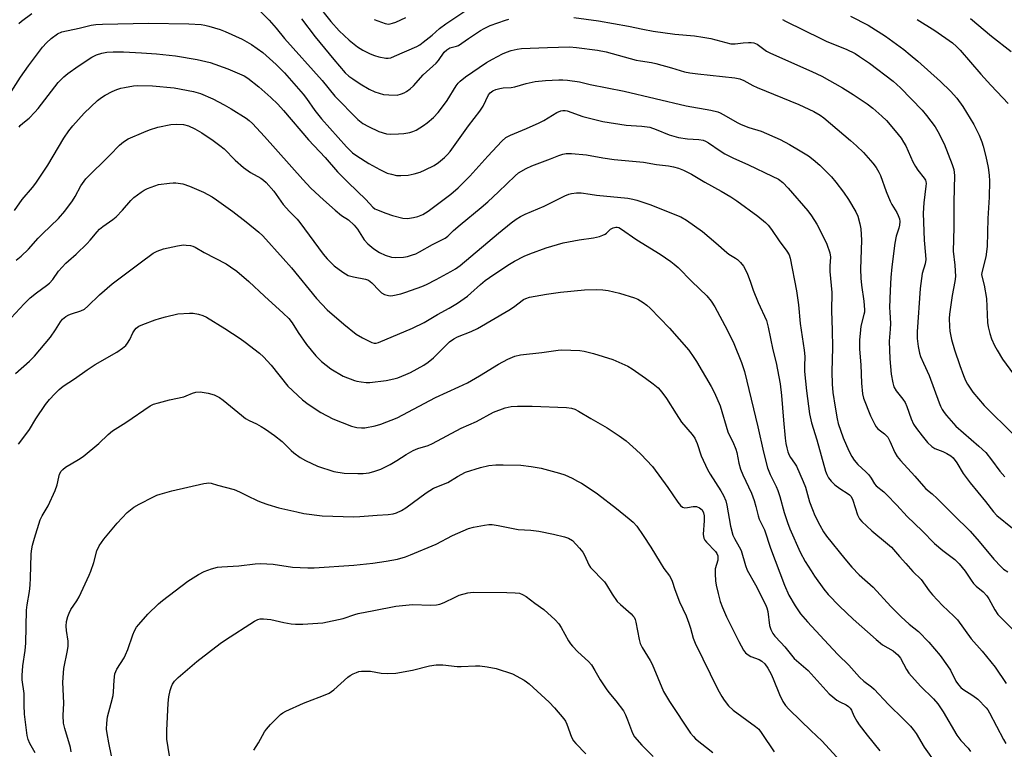
# Model space of a CAD drawing. Units: inches. Extents: x 1219767 to 1225769, y 529455 to 533456.
# Drawn here: x 1220075 to 1220397, y 531889 to 532127 of the extents above; entities that cross this region are included whole.
import ezdxf

# ---------------------------------------------------------------- set-up
doc = ezdxf.new("R2010")
doc.units = ezdxf.units.IN
doc.header["$MEASUREMENT"] = 0
doc.layers.add('Undefined', color=1, linetype='Continuous')

msp = doc.modelspace()

# ---------------------------------------------------------------- linework, layer by layer
at = {"layer": 'Undefined'}
for points, elevation in [([(1220190.82, 532127.13), (1220194.47, 532125.83), (1220195.57, 532125.69), (1220196.11, 532125.73), (1220196.87, 532125.93), (1220197.87, 532126.32), (1220201.15, 532127.86)], 308), ([(1220346.42, 532128.22), (1220352.1, 532125.37), (1220357.83, 532121.78), (1220363.76, 532117.35), (1220365.86, 532115.68), (1220368.35, 532113.56), (1220375.79, 532106.9), (1220379, 532103.78), (1220381.13, 532101.42), (1220383.03, 532098.79), (1220385.5, 532094.85), (1220386.66, 532092.83), (1220388.36, 532089.38), (1220389.25, 532087.17), (1220389.72, 532085.76), (1220390.6, 532082.36), (1220391.39, 532078.81), (1220391.68, 532076.31), (1220391.75, 532074.31), (1220391.62, 532069.06), (1220391.28, 532062.1), (1220390.98, 532052.94), (1220390.54, 532049.57), (1220389.26, 532044.51), (1220389.2, 532043.71), (1220390, 532040.38), (1220390.82, 532036.02), (1220390.99, 532030.74), (1220391.17, 532028.15), (1220391.37, 532026.72), (1220391.92, 532024.5), (1220392.45, 532022.85), (1220393.41, 532020.65), (1220394.24, 532019.12), (1220396.03, 532016.14), (1220399.59, 532011.22)], 308), ([(1220368.17, 532127.22), (1220373.87, 532123.63), (1220379.73, 532119.53), (1220381.01, 532118.39), (1220382.21, 532117.18), (1220388.98, 532109.26), (1220392.17, 532105.73), (1220396.17, 532101.62), (1220397.82, 532099.69)], 306), ([(1220385.61, 532127.5), (1220392.43, 532121.71), (1220398.86, 532116.67)], 304), ([(1220073.36, 532064.71), (1220075.95, 532068.39), (1220079.23, 532072.25), (1220080.31, 532073.64), (1220084.23, 532079.58), (1220089.51, 532088.37), (1220091.17, 532090.77), (1220092.42, 532092.39), (1220096.11, 532096.52), (1220100.47, 532100.67), (1220101.83, 532101.68), (1220103.02, 532102.43), (1220105.25, 532103.61), (1220106.8, 532104.28), (1220108.12, 532104.72), (1220109.28, 532104.98), (1220112.21, 532105.49), (1220113.69, 532105.63), (1220118.48, 532105.54), (1220125.51, 532104.88), (1220131.84, 532103.6), (1220134.09, 532102.94), (1220138.17, 532101.24), (1220141.82, 532099.31), (1220144.14, 532097.95), (1220149.03, 532094.9), (1220150.07, 532094.12), (1220151.09, 532093.17), (1220155, 532088.94), (1220167.51, 532074.89), (1220170.17, 532072.09), (1220174.28, 532068.2), (1220178.09, 532064.81), (1220180.21, 532063.17), (1220182.47, 532061.66), (1220184.33, 532059.95), (1220185.39, 532058.69), (1220187.58, 532055.14), (1220188.74, 532053.89), (1220190.71, 532052.2), (1220192.62, 532050.98), (1220194.4, 532050.13), (1220196.51, 532049.5), (1220197.88, 532049.35), (1220200.4, 532049.46), (1220201.78, 532049.7), (1220203.39, 532050.22), (1220204.45, 532050.63), (1220205.67, 532051.23), (1220209.91, 532053.6), (1220213.99, 532055.72), (1220214.89, 532056.37), (1220216.73, 532058.18), (1220218.93, 532060.1), (1220225.81, 532065.74), (1220227.98, 532067.63), (1220231.48, 532070.8), (1220236.88, 532076.11), (1220238.01, 532077.04), (1220240.53, 532078.49), (1220242.37, 532079.37), (1220248.44, 532081.62), (1220251.12, 532082.74), (1220252.46, 532083.16), (1220253.55, 532083.38), (1220255.26, 532083.38), (1220260.17, 532082.99), (1220265.55, 532081.98), (1220269.22, 532081.44), (1220278.79, 532080.53), (1220283.06, 532079.83), (1220286.96, 532079.4), (1220288.63, 532079.06), (1220290.27, 532078.59), (1220291.88, 532077.89), (1220294.51, 532076.58), (1220298.79, 532074), (1220304.18, 532071.03), (1220307.26, 532069.2), (1220309.22, 532067.86), (1220316.1, 532062.86), (1220318.63, 532060.8), (1220319.46, 532059.95), (1220320.58, 532058.54), (1220323.06, 532054.87), (1220325.6, 532051.42), (1220326.31, 532050.21), (1220326.67, 532049.17), (1220328.74, 532038.55), (1220329.39, 532033.92), (1220329.95, 532027.83), (1220331.29, 532019.06), (1220331.42, 532017.08), (1220331.33, 532013.89), (1220331.41, 532012.18), (1220332.04, 532005.83), (1220332.99, 531998.33), (1220333.65, 531995.41), (1220335.42, 531989.78), (1220338.27, 531979.58), (1220338.64, 531978.47), (1220339.15, 531977.43), (1220340.02, 531976.28), (1220341.27, 531975.08), (1220342.91, 531973.9), (1220345.64, 531972.16), (1220346.09, 531971.81), (1220346.56, 531971.3), (1220347.16, 531970.09), (1220348.72, 531965.24), (1220349.36, 531964.03), (1220350.06, 531963.15), (1220353.31, 531960.09), (1220358.47, 531955.85), (1220359.75, 531954.69), (1220362.35, 531951.66), (1220364.47, 531949.41), (1220366.77, 531946.77), (1220369.47, 531944.19), (1220372.07, 531940.47), (1220373.21, 531939.12), (1220376.43, 531935.67), (1220380.15, 531932.14), (1220381.29, 531930.97), (1220385.84, 531924.78), (1220389.4, 531920.75), (1220393.66, 531915.45), (1220397.19, 531910.15)], 320), ([(1220072.35, 532029.72), (1220076.57, 532034.24), (1220078.56, 532036.24), (1220080.57, 532037.87), (1220083.9, 532040.25), (1220084.79, 532040.98), (1220085.89, 532042.23), (1220087.76, 532044.89), (1220090.15, 532047.51), (1220090.99, 532048.31), (1220093.56, 532050.48), (1220097.14, 532053.95), (1220098.14, 532055.03), (1220100.41, 532057.82), (1220101.17, 532058.62), (1220102.24, 532059.47), (1220105.51, 532061.76), (1220106.62, 532062.69), (1220108.68, 532064.84), (1220111.37, 532068), (1220112.39, 532069.05), (1220114.77, 532070.77), (1220115.77, 532071.39), (1220116.84, 532071.89), (1220120.46, 532073.21), (1220124, 532073.7), (1220125.18, 532073.81), (1220126.06, 532073.81), (1220128.36, 532073.48), (1220130.53, 532072.7), (1220135.08, 532070.79), (1220137.9, 532069.18), (1220139.38, 532068.21), (1220144.65, 532064.41), (1220149.01, 532061.02), (1220153.19, 532057.65), (1220154.45, 532056.46), (1220161.13, 532049.08), (1220163.82, 532045.97), (1220172.06, 532035.95), (1220175.52, 532032.25), (1220180.96, 532027.56), (1220184.94, 532024.38), (1220187.01, 532023.13), (1220190.1, 532021.6), (1220190.82, 532021.36), (1220191.49, 532021.36), (1220192.21, 532021.58), (1220203.33, 532026.27), (1220207.17, 532028.15), (1220211.57, 532030.81), (1220215.32, 532032.78), (1220218.08, 532034.47), (1220221.32, 532036.79), (1220222.41, 532037.7), (1220225.52, 532040.6), (1220227.08, 532041.84), (1220228.51, 532042.86), (1220234.52, 532046.93), (1220236.7, 532048.2), (1220239.81, 532049.78), (1220241.72, 532050.58), (1220247.03, 532052.55), (1220252.58, 532054.15), (1220257.75, 532055.2), (1220262.46, 532055.79), (1220264.41, 532056.3), (1220265.48, 532056.67), (1220266.23, 532057.03), (1220266.68, 532057.35), (1220268.06, 532058.69), (1220268.92, 532059.12), (1220269.71, 532059.26), (1220270.24, 532059.26), (1220270.72, 532059.16), (1220271.32, 532058.87), (1220276.56, 532055.22), (1220284.18, 532050.45), (1220287.69, 532048.1), (1220288.83, 532047.24), (1220290.13, 532046.07), (1220294.62, 532041.51), (1220299.45, 532036.81), (1220300.94, 532035.13), (1220302.08, 532033.3), (1220306.12, 532025.71), (1220308.27, 532021.33), (1220310.79, 532015.11), (1220311.74, 532012.11), (1220316.18, 531994.09), (1220317.97, 531985.79), (1220319.28, 531980.65), (1220320.16, 531978.48), (1220322.11, 531974.57), (1220322.68, 531973.23), (1220323.33, 531971.27), (1220324.76, 531966.06), (1220325.82, 531962.82), (1220326.61, 531960.72), (1220329.93, 531953.1), (1220331.58, 531950.08), (1220333.5, 531946.94), (1220334.63, 531945.26), (1220337.66, 531940.99), (1220339.13, 531939.2), (1220342.79, 531935.45), (1220347.3, 531931.19), (1220354.76, 531924.5), (1220356.85, 531922.85), (1220360.31, 531920.8), (1220361.24, 531920.13), (1220361.86, 531919.56), (1220362.66, 531918.46), (1220364.62, 531914.7), (1220365.42, 531913.49), (1220369.24, 531909.31), (1220373.54, 531905.18), (1220374.91, 531903.52), (1220376.64, 531900.89), (1220381.09, 531893.31), (1220382.45, 531891.52), (1220384.78, 531889.03), (1220385.61, 531887.91)], 324), ([(1220073.72, 532011.43), (1220078.34, 532015.51), (1220079.9, 532017.1), (1220085.14, 532023.34), (1220086.78, 532025.74), (1220088.4, 532028.41), (1220089.09, 532029.27), (1220090.18, 532030.14), (1220091.15, 532030.69), (1220091.97, 532031), (1220095.1, 532031.91), (1220096.27, 532032.51), (1220097.37, 532033.44), (1220101.11, 532037.15), (1220105.33, 532040.74), (1220114.46, 532047.68), (1220118.69, 532050.77), (1220120.01, 532051.47), (1220122.05, 532052.21), (1220126.6, 532053.2), (1220128.6, 532053.49), (1220129.44, 532053.46), (1220130.83, 532053.26), (1220131.65, 532053.08), (1220132.41, 532052.8), (1220135.3, 532050.98), (1220138.96, 532049.22), (1220142.48, 532047.27), (1220143.94, 532046.38), (1220145.98, 532044.93), (1220149.94, 532041.6), (1220154.99, 532036.73), (1220161.12, 532031.23), (1220162.95, 532029.42), (1220164.04, 532028.09), (1220166, 532024.85), (1220168.72, 532021.01), (1220171.77, 532017.25), (1220173.6, 532015.4), (1220176.69, 532013.05), (1220180.73, 532010.62), (1220184.4, 532009.16), (1220185.21, 532008.94), (1220186.58, 532008.72), (1220188.24, 532008.56), (1220189.38, 532008.58), (1220194.79, 532009.15), (1220197.24, 532009.72), (1220198.58, 532010.11), (1220201.19, 532011.14), (1220202.74, 532011.85), (1220207.11, 532014.25), (1220208.53, 532015.2), (1220210.22, 532016.65), (1220214.64, 532021.09), (1220215.49, 532021.81), (1220216.85, 532022.77), (1220218.09, 532023.44), (1220222.47, 532025.22), (1220224.56, 532026.22), (1220234.85, 532032.15), (1220236.3, 532033.14), (1220239.62, 532035.63), (1220240.41, 532036.02), (1220241.53, 532036.38), (1220247.08, 532037.44), (1220251.69, 532038.07), (1220259.5, 532038.78), (1220263.55, 532038.88), (1220265.52, 532038.84), (1220267.2, 532038.57), (1220270.9, 532037.77), (1220275.85, 532036.22), (1220276.9, 532035.74), (1220278.65, 532034.66), (1220279.85, 532033.8), (1220280.92, 532032.81), (1220287.25, 532026.33), (1220293.58, 532019.08), (1220295.26, 532016.71), (1220296.05, 532015.45), (1220300.84, 532007.27), (1220301.95, 532005.2), (1220303.79, 532000.92), (1220306.28, 531992.39), (1220306.72, 531991.42), (1220307.95, 531989.14), (1220308.96, 531986.74), (1220309.25, 531985.65), (1220309.92, 531982.14), (1220310.5, 531980.22), (1220311.28, 531978.32), (1220314.02, 531972.32), (1220314.94, 531969.94), (1220315.51, 531968), (1220316.21, 531964.92), (1220316.53, 531963.84), (1220318.3, 531960.38), (1220320.23, 531954.42), (1220324.83, 531942.35), (1220326.3, 531939.01), (1220328.28, 531935.52), (1220330.08, 531932.97), (1220332.36, 531930.3), (1220340.58, 531921.34), (1220342.37, 531919.49), (1220345.85, 531916.2), (1220349.27, 531912.22), (1220350.72, 531910.91), (1220353.23, 531909.05), (1220354.07, 531908.32), (1220358.75, 531903.32), (1220363.74, 531898.56), (1220365.94, 531896.24), (1220366.87, 531895.15), (1220367.82, 531893.79), (1220370.49, 531889.39), (1220374.48, 531883.74)], 326), ([(1220074.69, 531988.42), (1220075.83, 531989.79), (1220078.3, 531993.13), (1220080.38, 531996.68), (1220083.55, 532001.37), (1220084.86, 532002.98), (1220086.62, 532004.89), (1220088.02, 532006.29), (1220089.27, 532007.35), (1220093, 532009.78), (1220097.1, 532012.71), (1220099.75, 532014.4), (1220106.82, 532018.47), (1220108.63, 532019.71), (1220109.72, 532020.64), (1220110.35, 532021.39), (1220111.02, 532022.61), (1220112.03, 532024.78), (1220112.64, 532025.78), (1220113.17, 532026.31), (1220114.01, 532026.9), (1220115.31, 532027.49), (1220119.36, 532029), (1220120.72, 532029.47), (1220122.72, 532030.01), (1220126.73, 532030.98), (1220130.54, 532031.25), (1220131.71, 532031.19), (1220133.44, 532030.84), (1220134.86, 532030.44), (1220136.1, 532029.9), (1220142.08, 532026.21), (1220147.06, 532022.97), (1220148.75, 532021.77), (1220153.38, 532018.08), (1220154.66, 532016.91), (1220157.19, 532014.23), (1220162.62, 532007.3), (1220167.4, 532002.88), (1220169.27, 532001.44), (1220173.47, 531998.72), (1220177.39, 531996.7), (1220183.48, 531994.3), (1220185.19, 531993.84), (1220186.67, 531993.7), (1220187.84, 531993.72), (1220191.22, 531994.36), (1220193, 531994.92), (1220198.36, 531997.01), (1220210.83, 532003.6), (1220218.51, 532007.1), (1220221.32, 532008.46), (1220225.24, 532010.68), (1220231.46, 532014.48), (1220234.46, 532016.13), (1220236.82, 532017.19), (1220238.63, 532017.61), (1220245.58, 532018.39), (1220250.94, 532019.13), (1220252.09, 532019.21), (1220257.95, 532018.96), (1220259.38, 532018.74), (1220262.48, 532018.07), (1220268.8, 532016.09), (1220273.64, 532013.89), (1220275.13, 532012.97), (1220279.46, 532010.01), (1220281.99, 532008.08), (1220283.53, 532006.77), (1220284.77, 532005.39), (1220286.33, 532003.31), (1220289.44, 531998.32), (1220291.2, 531995.63), (1220294.66, 531991.57), (1220295.52, 531990.39), (1220295.93, 531989.61), (1220296.33, 531988.62), (1220297.62, 531984.58), (1220299.69, 531980.12), (1220300.54, 531978.59), (1220304.09, 531973.15), (1220304.94, 531971.66), (1220305.65, 531969.85), (1220306.05, 531968.5), (1220307.22, 531961.61), (1220308.01, 531958.62), (1220308.47, 531957.57), (1220310.07, 531954.86), (1220310.7, 531953.59), (1220312.13, 531948.75), (1220312.68, 531947.24), (1220315.39, 531942.41), (1220318.68, 531935.99), (1220319.09, 531934.88), (1220319.37, 531933.74), (1220319.96, 531929.14), (1220320.41, 531927.78), (1220321.02, 531926.49), (1220321.68, 531925.61), (1220323.64, 531923.62), (1220324.93, 531922.18), (1220328, 531918.31), (1220332.56, 531914.39), (1220339.47, 531906.74), (1220340.57, 531905.79), (1220341.96, 531904.74), (1220342.95, 531904.14), (1220345.01, 531903.14), (1220345.7, 531902.67), (1220346.3, 531902.1), (1220346.7, 531901.49), (1220347.48, 531899.61), (1220348.41, 531897.87), (1220349.25, 531896.66), (1220351.8, 531893.32), (1220355.96, 531888.17)], 328), ([(1220080.14, 531887.55), (1220078.38, 531890.52), (1220077.83, 531891.82), (1220077.54, 531893.16), (1220076.62, 531900.19), (1220076.5, 531903.08), (1220076.53, 531906.93), (1220075.91, 531911.4), (1220075.86, 531912.79), (1220076.08, 531915.91), (1220076.86, 531920.99), (1220077.13, 531923.37), (1220077.32, 531934.15), (1220077.52, 531935.91), (1220078.25, 531940.26), (1220078.48, 531942.25), (1220078.65, 531944.75), (1220078.82, 531952.32), (1220078.94, 531953.48), (1220079.32, 531955.4), (1220079.9, 531957.61), (1220081.75, 531963.66), (1220082.39, 531964.97), (1220084.34, 531968.27), (1220086.66, 531973.26), (1220087.37, 531975.14), (1220087.86, 531977.61), (1220088.14, 531978.62), (1220088.61, 531979.51), (1220089.19, 531980.15), (1220090.1, 531980.86), (1220094.35, 531983.35), (1220095.78, 531984.32), (1220100.89, 531988.65), (1220103.94, 531991.59), (1220105.36, 531992.69), (1220107.09, 531993.87), (1220109.74, 531995.44), (1220117.72, 532000.95), (1220118.74, 532001.42), (1220120.4, 532001.91), (1220124.04, 532002.84), (1220128.64, 532003.89), (1220129.46, 532004.18), (1220131.52, 532005.08), (1220132.64, 532005.39), (1220134.06, 532005.51), (1220136.62, 532005.04), (1220138.57, 532004.5), (1220140.33, 532003.6), (1220141.53, 532002.76), (1220147.5, 531997.81), (1220148.88, 531996.78), (1220150.01, 531996.1), (1220152.4, 531995), (1220153.89, 531994.18), (1220155.33, 531993.29), (1220158.34, 531991.21), (1220160.85, 531989.22), (1220163.7, 531986.32), (1220164.58, 531985.54), (1220166.64, 531984.06), (1220168.41, 531983.07), (1220172.39, 531981.19), (1220177.69, 531979.45), (1220181.04, 531978.86), (1220185.46, 531978.75), (1220187.22, 531978.78), (1220189.22, 531979.03), (1220191.11, 531979.52), (1220192.98, 531980.2), (1220196.11, 531981.78), (1220198.25, 531983.06), (1220201.27, 531985.05), (1220203.56, 531986.31), (1220205.15, 531986.94), (1220208.43, 531987.96), (1220209.86, 531988.55), (1220219.29, 531993.59), (1220224.21, 531995.84), (1220229.83, 531998.86), (1220233.63, 532000.27), (1220235.62, 532000.68), (1220237.67, 532000.83), (1220242.41, 532000.77), (1220253.61, 532000.42), (1220255.3, 532000.16), (1220256.34, 531999.8), (1220257.61, 531999.13), (1220261.56, 531996.75), (1220266.93, 531993.67), (1220270.88, 531991.12), (1220273.17, 531989.45), (1220276.38, 531986.56), (1220277.88, 531985.13), (1220281.75, 531981.05), (1220286.77, 531974.27), (1220289.96, 531969.44), (1220290.92, 531968.35), (1220291.58, 531967.83), (1220292.31, 531967.58), (1220293.11, 531967.65), (1220295.06, 531968.06), (1220296.05, 531968.04), (1220297.09, 531967.61), (1220297.54, 531967.28), (1220297.91, 531966.89), (1220298.4, 531965.97), (1220298.62, 531964.93), (1220298.6, 531963.29), (1220298.32, 531959), (1220298.35, 531958.18), (1220298.47, 531957.66), (1220298.84, 531956.97), (1220299.36, 531956.33), (1220302.26, 531953.32), (1220302.73, 531952.62), (1220303.04, 531951.85), (1220303.11, 531951.31), (1220303.03, 531950.51), (1220302.19, 531947.66), (1220302.16, 531945.98), (1220302.35, 531943.71), (1220302.56, 531942.31), (1220303.16, 531939.54), (1220303.88, 531936.95), (1220304.54, 531935.01), (1220305.91, 531931.95), (1220309.96, 531923.86), (1220311.47, 531921.09), (1220312.13, 531920.18), (1220312.93, 531919.49), (1220313.89, 531919), (1220316.56, 531918.04), (1220317.48, 531917.45), (1220318.38, 531916.58), (1220319.38, 531915.14), (1220320.49, 531913.2), (1220321.15, 531911.72), (1220323.15, 531906.55), (1220324.31, 531904.29), (1220325.19, 531902.93), (1220326.24, 531901.75), (1220330.19, 531898), (1220333.45, 531894.76), (1220337.17, 531891.31), (1220343.04, 531884.94)], 330), ([(1220091.9, 531887.84), (1220091.69, 531889.25), (1220089.82, 531895.43), (1220089.42, 531897.17), (1220089.34, 531899.74), (1220089.51, 531903.75), (1220089.21, 531910.64), (1220089.55, 531915.09), (1220090.72, 531920.93), (1220090.91, 531922.36), (1220090.89, 531923.99), (1220090.38, 531927.47), (1220090.31, 531928.95), (1220090.4, 531930.43), (1220090.8, 531932.09), (1220091.22, 531933.11), (1220091.84, 531934.3), (1220093.78, 531937.23), (1220094.51, 531938.49), (1220097.77, 531945.53), (1220098.34, 531946.9), (1220099.33, 531949.68), (1220100.3, 531953.48), (1220101.09, 531955.18), (1220102.58, 531957.3), (1220106.94, 531962.61), (1220110.2, 531966.02), (1220112.38, 531967.76), (1220114.12, 531968.77), (1220118.77, 531971.19), (1220119.83, 531971.67), (1220120.91, 531972.05), (1220124.79, 531973.15), (1220135.18, 531975.49), (1220136.04, 531975.66), (1220136.9, 531975.71), (1220137.61, 531975.59), (1220139.67, 531974.96), (1220145.12, 531973.57), (1220146.9, 531972.83), (1220149.43, 531971.46), (1220152.64, 531969.96), (1220153.98, 531969.42), (1220156.13, 531968.68), (1220159.67, 531967.6), (1220165.57, 531966.22), (1220167.84, 531965.78), (1220173.9, 531964.97), (1220184.15, 531964.68), (1220186.19, 531964.72), (1220191.77, 531965.17), (1220195.39, 531965.36), (1220197.06, 531965.64), (1220198.14, 531965.99), (1220199.72, 531966.74), (1220201.23, 531967.6), (1220207.79, 531972.52), (1220210.17, 531974.02), (1220214.91, 531975.89), (1220218.08, 531977.82), (1220220.68, 531979.22), (1220225.55, 531980.75), (1220228.27, 531981.38), (1220230.59, 531981.61), (1220232.96, 531981.67), (1220238.77, 531981.47), (1220242.13, 531981.11), (1220245.37, 531980.54), (1220251.39, 531978.89), (1220253.06, 531978.31), (1220255.47, 531977.26), (1220257.27, 531976.34), (1220258.54, 531975.6), (1220262.06, 531973.36), (1220263.76, 531972.17), (1220269.99, 531967.34), (1220274.09, 531964.03), (1220275.41, 531962.88), (1220276.57, 531961.59), (1220278.7, 531958.59), (1220281.22, 531954.67), (1220284.19, 531949.69), (1220285.48, 531947.75), (1220287.23, 531945.4), (1220287.8, 531944.42), (1220288.13, 531943.66), (1220289.06, 531940.92), (1220290.6, 531936.89), (1220292.71, 531932.26), (1220293.64, 531929.9), (1220294.19, 531928.3), (1220295.04, 531924.97), (1220295.61, 531923.38), (1220303.1, 531908.25), (1220304.33, 531905.93), (1220305.09, 531904.68), (1220306.6, 531902.91), (1220308.05, 531901.47), (1220315.37, 531896.11), (1220316.41, 531895.19), (1220317.48, 531893.83), (1220321.44, 531887.85)], 332), ([(1220105.09, 531886.54), (1220104.16, 531890.75), (1220103.62, 531893.84), (1220103.49, 531895.26), (1220103.5, 531897.25), (1220103.79, 531899.28), (1220105.01, 531903.76), (1220105.61, 531906.28), (1220105.75, 531907.43), (1220105.95, 531911.22), (1220106.19, 531913.29), (1220106.44, 531914.12), (1220106.83, 531914.89), (1220109.16, 531918.5), (1220109.68, 531919.49), (1220110.38, 531921.33), (1220111.99, 531926.09), (1220112.57, 531927.39), (1220113.28, 531928.53), (1220113.97, 531929.41), (1220116.93, 531932.78), (1220120.42, 531936.16), (1220121.73, 531937.3), (1220130, 531943.6), (1220133.49, 531945.8), (1220135.28, 531946.81), (1220137.74, 531947.67), (1220139.7, 531948.19), (1220141.14, 531948.34), (1220146.68, 531948.64), (1220151.98, 531949.32), (1220153.68, 531949.41), (1220157.81, 531949.21), (1220164.21, 531948.17), (1220169.17, 531947.97), (1220171.23, 531947.98), (1220184.15, 531948.82), (1220190.36, 531949.48), (1220194.74, 531950.11), (1220198.5, 531950.81), (1220201.07, 531951.58), (1220202.75, 531952.18), (1220211.07, 531955.71), (1220216.38, 531958.54), (1220221.61, 531960.77), (1220223.33, 531961.22), (1220226.83, 531961.92), (1220228.29, 531962.13), (1220229.41, 531962.1), (1220231.34, 531961.83), (1220237.86, 531960.51), (1220242.05, 531960.28), (1220244.63, 531959.94), (1220249.4, 531958.93), (1220252.99, 531958.08), (1220254.33, 531957.62), (1220255.62, 531956.92), (1220257.93, 531954.41), (1220259.02, 531953.06), (1220259.57, 531952.06), (1220260.92, 531948.98), (1220261.5, 531948.04), (1220266.04, 531943.34), (1220266.7, 531942.4), (1220268.53, 531939.4), (1220270.22, 531936.97), (1220271.24, 531935.94), (1220274.77, 531932.89), (1220275.36, 531932.27), (1220275.69, 531931.8), (1220276.07, 531931.03), (1220276.31, 531930.22), (1220277.33, 531924.6), (1220277.75, 531923.22), (1220278.4, 531921.92), (1220280.95, 531917.72), (1220281.64, 531916.45), (1220285.37, 531907.56), (1220287.23, 531904.26), (1220294.19, 531893.94), (1220295.07, 531892.8), (1220295.79, 531892.1), (1220301.44, 531887.64)], 334), ([(1220124.03, 531886.53), (1220123.18, 531892), (1220123.09, 531893.35), (1220123.1, 531894.78), (1220123.62, 531903.76), (1220123.82, 531905.83), (1220124.24, 531907.83), (1220124.64, 531909.21), (1220125.02, 531909.97), (1220125.68, 531910.9), (1220126.88, 531912.15), (1220132.91, 531917.38), (1220140.54, 531923.21), (1220142.35, 531924.47), (1220151.82, 531930.52), (1220152.83, 531931.03), (1220153.64, 531931.25), (1220154.76, 531931.29), (1220157.05, 531931.08), (1220161.35, 531930.12), (1220163.69, 531929.71), (1220165.11, 531929.55), (1220167.57, 531929.54), (1220174.04, 531930.02), (1220180.7, 531931.37), (1220184.5, 531932.74), (1220185.58, 531933.06), (1220190.75, 531934.02), (1220197.92, 531935.47), (1220203.41, 531935.99), (1220209.38, 531935.8), (1220211.16, 531935.92), (1220212.33, 531936.1), (1220213.68, 531936.59), (1220217.32, 531938.42), (1220218.65, 531939), (1220221.46, 531939.83), (1220223.19, 531940.06), (1220234.17, 531939.96), (1220236.85, 531939.85), (1220238.28, 531939.66), (1220239.3, 531939.3), (1220240.53, 531938.59), (1220243.32, 531936.43), (1220246.2, 531934.38), (1220249.9, 531930.99), (1220251.11, 531929.72), (1220251.9, 531928.49), (1220254.29, 531924.14), (1220254.94, 531923.15), (1220255.58, 531922.36), (1220257.33, 531920.49), (1220260.82, 531917.37), (1220261.76, 531916.29), (1220262.94, 531914.37), (1220264.65, 531911.33), (1220266.63, 531908.38), (1220267.51, 531907.19), (1220269.8, 531904.55), (1220272.23, 531901.25), (1220272.91, 531899.95), (1220273.62, 531898.32), (1220275.15, 531893.9), (1220275.88, 531892.69), (1220278.26, 531890.05), (1220281.95, 531886.28)], 336), ([(1220151.5, 531888.35), (1220153.04, 531890.79), (1220155.05, 531894.32), (1220155.67, 531895.29), (1220157.02, 531896.79), (1220160.3, 531900.07), (1220161, 531900.59), (1220162.04, 531901.15), (1220167.76, 531903.76), (1220169.13, 531904.33), (1220174.35, 531906.22), (1220176.15, 531907.05), (1220177.72, 531908.15), (1220182.24, 531912.23), (1220182.96, 531912.74), (1220183.99, 531913.3), (1220185.06, 531913.78), (1220185.89, 531914.05), (1220186.74, 531914.18), (1220187.89, 531914.24), (1220189.63, 531914.16), (1220193.09, 531913.51), (1220195.35, 531913.48), (1220197.89, 531913.57), (1220203.37, 531914.53), (1220208.91, 531915.95), (1220211.1, 531916.3), (1220213.26, 531916.32), (1220217.92, 531915.73), (1220219.22, 531915.68), (1220223.9, 531915.95), (1220225.36, 531915.96), (1220227.71, 531915.62), (1220230.63, 531915.03), (1220235.96, 531913.28), (1220239.81, 531911.23), (1220240.54, 531910.76), (1220241.45, 531910.03), (1220247.97, 531904.07), (1220249.74, 531902.18), (1220252.79, 531898.59), (1220253.29, 531897.87), (1220253.79, 531896.88), (1220255.31, 531892.64), (1220255.93, 531891.4), (1220256.66, 531890.51), (1220259.91, 531887.13)], 338)]:
    msp.add_lwpolyline(points, dxfattribs=dict(at, elevation=elevation))
for points in [[(1220172.04, 532132.45, 310), (1220176.74, 532126.49, 310), (1220179.4, 532123.46, 310), (1220182.64, 532120.39, 310), (1220185.36, 532118.24, 310), (1220187.15, 532117.18, 310), (1220189.51, 532115.93, 310), (1220190.96, 532115.36, 310), (1220192.35, 532114.98, 310), (1220194.6, 532114.55, 310), (1220195.46, 532114.55, 310), (1220196.31, 532114.69, 310), (1220197.53, 532115.14, 310), (1220204.78, 532118.31, 310), (1220205.72, 532118.89, 310), (1220206.87, 532119.76, 310), (1220209.8, 532122.11, 310), (1220212.21, 532124.22, 310), (1220214.28, 532125.78, 310), (1220221.39, 532130.55, 310)], [(1220074.8, 532125.89, 314), (1220075.67, 532126.68, 314), (1220079.07, 532129.09, 314)], [(1220153.42, 532130.17, 314), (1220156.6, 532126.99, 314), (1220158.88, 532124.33, 314), (1220161.56, 532121.02, 314), (1220173.87, 532107.25, 314), (1220178.03, 532102.15, 314), (1220185.54, 532094.53, 314), (1220187.12, 532093.22, 314), (1220188.94, 532092.21, 314), (1220192.39, 532090.58, 314), (1220194.82, 532089.82, 314), (1220196.23, 532089.68, 314), (1220198.82, 532089.79, 314), (1220200.54, 532089.94, 314), (1220202.45, 532090.29, 314), (1220203.52, 532090.59, 314), (1220204.53, 532091.03, 314), (1220206.95, 532092.54, 314), (1220208.12, 532093.4, 314), (1220210.17, 532095.14, 314), (1220211.76, 532096.82, 314), (1220213.18, 532098.6, 314), (1220214.63, 532100.67, 314), (1220217.63, 532105.49, 314), (1220218.31, 532106.37, 314), (1220218.92, 532106.99, 314), (1220220.66, 532108.42, 314), (1220227.5, 532113.08, 314), (1220229.48, 532114.24, 314), (1220232.75, 532116, 314), (1220234.01, 532116.52, 314), (1220235.57, 532117.02, 314), (1220237.54, 532117.48, 314), (1220238.92, 532117.69, 314), (1220247.41, 532118.03, 314), (1220254.64, 532118.2, 314), (1220256.94, 532118.01, 314), (1220263.8, 532117.1, 314), (1220266.55, 532116.62, 314), (1220276.42, 532113.93, 314), (1220277.85, 532113.63, 314), (1220281.42, 532113.08, 314), (1220282.87, 532112.76, 314), (1220287.98, 532111.39, 314), (1220292.19, 532110.12, 314), (1220293.93, 532109.72, 314), (1220296.52, 532109.37, 314), (1220308.63, 532108.13, 314), (1220310.29, 532107.79, 314), (1220311.55, 532107.23, 314), (1220314.53, 532105.61, 314), (1220315.86, 532104.97, 314), (1220329.48, 532099.44, 314), (1220334.46, 532097.08, 314), (1220336.46, 532095.86, 314), (1220337.66, 532095.02, 314), (1220346.42, 532087.68, 314), (1220348.38, 532085.92, 314), (1220350.66, 532083.67, 314), (1220353.73, 532080.21, 314), (1220354.78, 532078.81, 314), (1220355.66, 532077.25, 314), (1220356.17, 532076.18, 314), (1220358.06, 532070.92, 314), (1220359.38, 532067.75, 314), (1220359.9, 532066.73, 314), (1220361.55, 532064.14, 314), (1220362, 532063.1, 314), (1220362.35, 532062.02, 314), (1220362.47, 532061.17, 314), (1220362.43, 532060, 314), (1220362.19, 532058.97, 314), (1220361.31, 532056.37, 314), (1220360.85, 532054.12, 314), (1220359.83, 532046.34, 314), (1220359.51, 532042.88, 314), (1220359.3, 532038.62, 314), (1220359.16, 532033.03, 314), (1220359.19, 532031.57, 314), (1220359.44, 532027.83, 314), (1220359.36, 532025.92, 314), (1220359.04, 532022.04, 314), (1220359.19, 532016.3, 314), (1220359.69, 532011.23, 314), (1220360.18, 532008.45, 314), (1220360.54, 532007.11, 314), (1220361.28, 532005.81, 314), (1220363.52, 532003.11, 314), (1220364.25, 532001.99, 314), (1220364.8, 532000.74, 314), (1220366.17, 531996.67, 314), (1220366.99, 531994.94, 314), (1220367.99, 531993.47, 314), (1220369.77, 531991.14, 314), (1220371.58, 531988.97, 314), (1220372.91, 531987.62, 314), (1220373.9, 531987.02, 314), (1220376.54, 531986.01, 314), (1220377.86, 531985.38, 314), (1220379.1, 531984.62, 314), (1220379.94, 531983.88, 314), (1220381.13, 531982.28, 314), (1220383.18, 531978.82, 314), (1220385.41, 531975.73, 314), (1220390.5, 531969.61, 314), (1220393.12, 531966.31, 314), (1220394.21, 531965.1, 314), (1220399.29, 531960.95, 314)], [(1220167.07, 532127.38, 312), (1220171.63, 532121.47, 312), (1220177.71, 532114.07, 312), (1220181.4, 532109.8, 312), (1220182.62, 532108.69, 312), (1220183.84, 532107.8, 312), (1220186.26, 532106.2, 312), (1220189.21, 532104.44, 312), (1220191.05, 532103.58, 312), (1220193.91, 532102.7, 312), (1220195.68, 532102.51, 312), (1220198.34, 532102.5, 312), (1220199.77, 532102.85, 312), (1220200.6, 532103.18, 312), (1220201.37, 532103.6, 312), (1220202.55, 532104.49, 312), (1220203.66, 532105.47, 312), (1220206.87, 532109.07, 312), (1220211.04, 532112.91, 312), (1220211.8, 532113.82, 312), (1220213.73, 532116.48, 312), (1220214.55, 532117.31, 312), (1220215.52, 532117.88, 312), (1220217.69, 532118.41, 312), (1220218.43, 532118.72, 312), (1220221.66, 532120.97, 312), (1220225.54, 532123.53, 312), (1220226.81, 532124.26, 312), (1220228.67, 532125.17, 312), (1220233.69, 532126.96, 312), (1220234.78, 532127.24, 312)], [(1220256.04, 532127.87, 312), (1220264.08, 532126.75, 312), (1220273.91, 532125.05, 312), (1220278.54, 532123.98, 312), (1220281.93, 532123.35, 312), (1220289.03, 532122.43, 312), (1220295.49, 532121.82, 312), (1220298.14, 532121.45, 312), (1220300.76, 532120.93, 312), (1220307.3, 532119.25, 312), (1220308.72, 532119.2, 312), (1220311.37, 532119.55, 312), (1220313.13, 532119.69, 312), (1220314, 532119.7, 312), (1220314.79, 532119.59, 312), (1220315.91, 532119.08, 312), (1220319, 532116.86, 312), (1220320.25, 532116.16, 312), (1220333.8, 532110.22, 312), (1220336.98, 532108.64, 312), (1220343.73, 532104.79, 312), (1220347.31, 532102.63, 312), (1220351.85, 532099.57, 312), (1220353.72, 532098.2, 312), (1220356.61, 532095.6, 312), (1220358.09, 532094.13, 312), (1220361.02, 532090.8, 312), (1220362.93, 532088.35, 312), (1220363.73, 532087.13, 312), (1220364.41, 532085.9, 312), (1220366.79, 532080.64, 312), (1220367.57, 532079.12, 312), (1220368.36, 532077.96, 312), (1220370.47, 532075.34, 312), (1220370.87, 532074.66, 312), (1220371.01, 532074.24, 312), (1220371.09, 532073.58, 312), (1220371.03, 532072.73, 312), (1220370.28, 532067.25, 312), (1220370.16, 532063.85, 312), (1220370.41, 532055.02, 312), (1220370.92, 532050.12, 312), (1220370.98, 532048.72, 312), (1220370.74, 532047.31, 312), (1220369.83, 532044.21, 312), (1220369.18, 532039.31, 312), (1220368.12, 532025.11, 312), (1220368.14, 532022.91, 312), (1220368.5, 532020.33, 312), (1220368.97, 532018.1, 312), (1220369.28, 532017, 312), (1220370.17, 532014.91, 312), (1220372.08, 532010.87, 312), (1220375.36, 532001.85, 312), (1220375.81, 532000.77, 312), (1220376.37, 531999.74, 312), (1220376.99, 531998.74, 312), (1220377.71, 531997.8, 312), (1220380.81, 531994.27, 312), (1220388.25, 531987.77, 312), (1220390.54, 531985.61, 312), (1220392.47, 531983.27, 312), (1220395.1, 531979.51, 312), (1220396.8, 531977.67, 312)], [(1220324.16, 532127.2, 310), (1220325.18, 532126.63, 310), (1220336.92, 532120.83, 310), (1220338.7, 532120.03, 310), (1220344.92, 532117.51, 310), (1220347.9, 532116.04, 310), (1220349.34, 532115.13, 310), (1220352.61, 532112.86, 310), (1220360.3, 532107.04, 310), (1220362.7, 532104.87, 310), (1220369.75, 532097.57, 310), (1220371.25, 532095.8, 310), (1220374.06, 532092.13, 310), (1220374.94, 532090.59, 310), (1220376.92, 532086.55, 310), (1220379.61, 532079.76, 310), (1220380.13, 532078.12, 310), (1220380.29, 532077.17, 310), (1220380.32, 532076.14, 310), (1220380.12, 532067.6, 310), (1220380.14, 532059.16, 310), (1220379.96, 532051.42, 310), (1220380.41, 532046.94, 310), (1220380.63, 532043.23, 310), (1220380.46, 532041.56, 310), (1220379.63, 532036.97, 310), (1220378.72, 532030.91, 310), (1220378.63, 532029.46, 310), (1220378.68, 532026.8, 310), (1220378.85, 532025.37, 310), (1220379.42, 532022.58, 310), (1220380.36, 532019.24, 310), (1220382.07, 532014.06, 310), (1220383.25, 532010.81, 310), (1220383.92, 532009.21, 310), (1220384.61, 532007.97, 310), (1220386.34, 532005.34, 310), (1220390.06, 532001, 310), (1220399.71, 531991.48, 310)], [(1220071.56, 532102.31, 316), (1220075.38, 532108.38, 316), (1220078.02, 532112.06, 316), (1220082.58, 532118.12, 316), (1220083.88, 532119.6, 316), (1220085.36, 532121, 316), (1220087.46, 532122.53, 316), (1220088.81, 532123.17, 316), (1220094.54, 532124.31, 316), (1220098.42, 532125.3, 316), (1220099.94, 532125.54, 316), (1220102.18, 532125.66, 316), (1220117.16, 532125.99, 316), (1220130.34, 532125.76, 316), (1220134.36, 532125.49, 316), (1220135.5, 532125.32, 316), (1220136.9, 532124.96, 316), (1220140.53, 532123.9, 316), (1220142.16, 532123.29, 316), (1220147.73, 532120.72, 316), (1220150.74, 532119.03, 316), (1220154.46, 532116.36, 316), (1220158.88, 532112.44, 316), (1220161.53, 532109.74, 316), (1220167.66, 532102.79, 316), (1220168.72, 532101.39, 316), (1220171.46, 532097.47, 316), (1220173.68, 532094.67, 316), (1220181.77, 532085.55, 316), (1220183.8, 532083.61, 316), (1220185.18, 532082.59, 316), (1220189.05, 532080.07, 316), (1220192.68, 532078.12, 316), (1220195.07, 532076.99, 316), (1220196.45, 532076.59, 316), (1220198.13, 532076.24, 316), (1220199.57, 532076.14, 316), (1220201.9, 532076.28, 316), (1220203.92, 532076.7, 316), (1220205.89, 532077.27, 316), (1220207.52, 532078, 316), (1220210.42, 532079.51, 316), (1220211.84, 532080.49, 316), (1220213.83, 532082.12, 316), (1220214.77, 532083.04, 316), (1220215.63, 532084.08, 316), (1220221.62, 532092.44, 316), (1220225.36, 532097.21, 316), (1220226.39, 532098.85, 316), (1220228.22, 532102.57, 316), (1220228.75, 532103.24, 316), (1220229.6, 532103.9, 316), (1220230.59, 532104.34, 316), (1220231.92, 532104.64, 316), (1220233, 532104.79, 316), (1220235.59, 532104.98, 316), (1220236.73, 532105.16, 316), (1220240.52, 532106.21, 316), (1220243.43, 532106.87, 316), (1220246.79, 532107.2, 316), (1220251.15, 532107.47, 316), (1220252.49, 532107.48, 316), (1220253.95, 532107.37, 316), (1220257.94, 532106.76, 316), (1220261.42, 532105.98, 316), (1220272.49, 532103.77, 316), (1220292.76, 532098.92, 316), (1220300.73, 532097.54, 316), (1220303.01, 532096.97, 316), (1220303.83, 532096.66, 316), (1220304.86, 532096.14, 316), (1220309.62, 532093.39, 316), (1220310.63, 532092.89, 316), (1220313.22, 532091.88, 316), (1220317.17, 532090.63, 316), (1220323.42, 532087.92, 316), (1220326.43, 532086.34, 316), (1220329.95, 532084.3, 316), (1220332.62, 532082.61, 316), (1220334.23, 532081.44, 316), (1220336.41, 532079.52, 316), (1220340.14, 532075.74, 316), (1220341.65, 532073.98, 316), (1220344.06, 532070.74, 316), (1220345.69, 532068.3, 316), (1220348.15, 532064.29, 316), (1220348.77, 532062.85, 316), (1220349.44, 532060.4, 316), (1220349.72, 532058.72, 316), (1220349.96, 532055.04, 316), (1220349.67, 532045.56, 316), (1220349.76, 532042.62, 316), (1220349.98, 532040.34, 316), (1220350.72, 532035.14, 316), (1220350.95, 532032.32, 316), (1220350.92, 532031.5, 316), (1220350.78, 532030.72, 316), (1220349.79, 532026.92, 316), (1220349.49, 532024.55, 316), (1220349.33, 532022.49, 316), (1220349.36, 532019.41, 316), (1220349.76, 532014.33, 316), (1220350.03, 532008.29, 316), (1220350.35, 532004.83, 316), (1220350.64, 532003.47, 316), (1220352.93, 531997.66, 316), (1220354.36, 531994.81, 316), (1220354.82, 531994.08, 316), (1220355.35, 531993.44, 316), (1220357.54, 531991.72, 316), (1220358.54, 531990.68, 316), (1220359.25, 531989.41, 316), (1220360.88, 531985.64, 316), (1220361.62, 531984.39, 316), (1220362.74, 531983, 316), (1220367.41, 531977.96, 316), (1220370.18, 531974.62, 316), (1220370.99, 531973.81, 316), (1220373.02, 531972.17, 316), (1220374.73, 531970.65, 316), (1220380.06, 531965.26, 316), (1220385.47, 531959.95, 316), (1220388.43, 531956.61, 316), (1220393.18, 531950.75, 316), (1220395.53, 531948.25, 316), (1220396.38, 531947.57, 316), (1220397.75, 531946.71, 316)], [(1220074.92, 532092.01, 318), (1220075.26, 532092.48, 318), (1220076.09, 532093.3, 318), (1220078.21, 532094.91, 318), (1220080.07, 532096.86, 318), (1220081.12, 532098.11, 318), (1220087.69, 532106.54, 318), (1220089.5, 532108.44, 318), (1220090.86, 532109.56, 318), (1220094.22, 532111.97, 318), (1220098.64, 532114.83, 318), (1220100.19, 532115.64, 318), (1220101.88, 532116.2, 318), (1220103.58, 532116.45, 318), (1220105.58, 532116.58, 318), (1220109.01, 532116.58, 318), (1220114.92, 532116.32, 318), (1220119.81, 532115.98, 318), (1220125.97, 532115.29, 318), (1220133.02, 532114.11, 318), (1220137.26, 532113.13, 318), (1220143.03, 532111.08, 318), (1220148.37, 532108.8, 318), (1220149.59, 532108.01, 318), (1220153.19, 532105.15, 318), (1220157.14, 532101.67, 318), (1220159.43, 532099.49, 318), (1220161.25, 532097.47, 318), (1220169.45, 532087.8, 318), (1220174.79, 532082.05, 318), (1220178.91, 532077.42, 318), (1220182.3, 532073.87, 318), (1220188.15, 532068.37, 318), (1220190.43, 532065.8, 318), (1220191.05, 532065.33, 318), (1220191.57, 532065.06, 318), (1220194.64, 532063.89, 318), (1220196.87, 532063.17, 318), (1220200.21, 532062.3, 318), (1220201.75, 532062.17, 318), (1220203.71, 532062.42, 318), (1220205.1, 532062.77, 318), (1220206.73, 532063.47, 318), (1220208.43, 532064.54, 318), (1220215.9, 532070.1, 318), (1220218.23, 532072.14, 318), (1220222.12, 532076, 318), (1220227.92, 532082.56, 318), (1220232.58, 532087.42, 318), (1220233.87, 532088.57, 318), (1220235.39, 532089.38, 318), (1220240.56, 532091.51, 318), (1220244.74, 532093.39, 318), (1220246.24, 532094.17, 318), (1220250.5, 532096.77, 318), (1220251.75, 532097.32, 318), (1220252.49, 532097.47, 318), (1220253.22, 532097.46, 318), (1220253.87, 532097.34, 318), (1220258.96, 532095.46, 318), (1220265.49, 532093.86, 318), (1220273.15, 532092.62, 318), (1220274.81, 532092.48, 318), (1220278.21, 532092.35, 318), (1220280.86, 532091.97, 318), (1220282.97, 532091.24, 318), (1220287.13, 532089.48, 318), (1220290.25, 532088.56, 318), (1220293.12, 532088.13, 318), (1220296.91, 532088, 318), (1220298.25, 532087.77, 318), (1220299.04, 532087.45, 318), (1220300.04, 532086.89, 318), (1220303.82, 532084.22, 318), (1220305.32, 532083.31, 318), (1220307.98, 532081.97, 318), (1220313.09, 532079.73, 318), (1220320.83, 532076.01, 318), (1220322.82, 532074.95, 318), (1220324.26, 532073.91, 318), (1220326.05, 532072.02, 318), (1220332.41, 532064.62, 318), (1220333.66, 532063, 318), (1220335.34, 532060.32, 318), (1220336.87, 532057.37, 318), (1220338.61, 532053.8, 318), (1220339.67, 532050.96, 318), (1220339.88, 532049.48, 318), (1220339.64, 532046.62, 318), (1220339.66, 532044.87, 318), (1220340.24, 532037.93, 318), (1220340.17, 532031.91, 318), (1220340.42, 532025.65, 318), (1220340.47, 532019.96, 318), (1220340.31, 532012.02, 318), (1220340.41, 532008, 318), (1220340.63, 532005.27, 318), (1220341.33, 532000.43, 318), (1220342.02, 531996.64, 318), (1220342.4, 531995.09, 318), (1220344.04, 531990.5, 318), (1220345.89, 531986.24, 318), (1220346.85, 531984.31, 318), (1220347.62, 531983.11, 318), (1220348.74, 531981.72, 318), (1220351.38, 531979.36, 318), (1220352.34, 531978.37, 318), (1220353.1, 531977.3, 318), (1220354.18, 531975.44, 318), (1220354.78, 531974.73, 318), (1220357.26, 531972.76, 318), (1220358.11, 531971.98, 318), (1220361.5, 531968.44, 318), (1220364.84, 531964.72, 318), (1220369.83, 531960.05, 318), (1220373.81, 531955.92, 318), (1220376.56, 531953.65, 318), (1220380.41, 531950.69, 318), (1220381.86, 531949.29, 318), (1220383.8, 531946.91, 318), (1220385.75, 531943.91, 318), (1220386.56, 531942.82, 318), (1220387.38, 531942.03, 318), (1220389.7, 531940.15, 318), (1220390.92, 531938.87, 318), (1220391.57, 531937.89, 318), (1220393.49, 531934.2, 318), (1220394.48, 531932.77, 318), (1220395.67, 531931.49, 318), (1220401.24, 531925.91, 318)], [(1220073.98, 532048.47, 322), (1220075.57, 532049.83, 322), (1220077.92, 532052.12, 322), (1220081.12, 532055.72, 322), (1220082.49, 532057.16, 322), (1220087.72, 532062.17, 322), (1220089.88, 532064.57, 322), (1220092.31, 532067.9, 322), (1220093.25, 532069.37, 322), (1220095.08, 532072.86, 322), (1220096.71, 532075.14, 322), (1220104.57, 532082.79, 322), (1220107.67, 532086.12, 322), (1220109.01, 532087.23, 322), (1220110.5, 532088.14, 322), (1220115.58, 532090.34, 322), (1220117.48, 532091.08, 322), (1220120.25, 532091.96, 322), (1220124.47, 532092.84, 322), (1220126.23, 532092.95, 322), (1220128.61, 532092.82, 322), (1220130.22, 532092.38, 322), (1220132.27, 532091.49, 322), (1220134.54, 532090.1, 322), (1220138.22, 532087.64, 322), (1220140.48, 532086.01, 322), (1220141.83, 532084.89, 322), (1220145.5, 532081.23, 322), (1220148.14, 532078.82, 322), (1220150.47, 532077.17, 322), (1220153.87, 532075.35, 322), (1220154.76, 532074.72, 322), (1220155.6, 532073.91, 322), (1220158.12, 532071.05, 322), (1220160.32, 532067.83, 322), (1220161.16, 532066.76, 322), (1220163.25, 532064.42, 322), (1220165.72, 532061.89, 322), (1220166.62, 532060.86, 322), (1220174.18, 532050.48, 322), (1220175.5, 532049.01, 322), (1220177.8, 532046.71, 322), (1220180.64, 532044.58, 322), (1220182.39, 532043.51, 322), (1220184.07, 532043.03, 322), (1220187.99, 532042.32, 322), (1220188.97, 532041.96, 322), (1220190.06, 532041.11, 322), (1220192.44, 532038.59, 322), (1220193.29, 532037.83, 322), (1220194.25, 532037.31, 322), (1220195.57, 532036.93, 322), (1220196.11, 532036.87, 322), (1220196.96, 532036.94, 322), (1220199.51, 532037.52, 322), (1220201.19, 532038.05, 322), (1220206.44, 532039.93, 322), (1220207.95, 532040.6, 322), (1220211.11, 532042.2, 322), (1220215.93, 532044.8, 322), (1220217.4, 532045.67, 322), (1220218.88, 532046.75, 322), (1220231.4, 532057.37, 322), (1220235.59, 532060.75, 322), (1220237.2, 532061.9, 322), (1220238.59, 532062.76, 322), (1220240.17, 532063.56, 322), (1220246.36, 532066.22, 322), (1220253.1, 532069.57, 322), (1220254.42, 532070.12, 322), (1220255.23, 532070.35, 322), (1220256.9, 532070.56, 322), (1220258.42, 532070.55, 322), (1220261.38, 532070.05, 322), (1220263.45, 532069.78, 322), (1220273.7, 532068.77, 322), (1220275.3, 532068.5, 322), (1220276.61, 532068.17, 322), (1220280.85, 532066.7, 322), (1220291.03, 532062.63, 322), (1220292.86, 532061.57, 322), (1220298.1, 532057.86, 322), (1220302.36, 532054.22, 322), (1220305.97, 532050.98, 322), (1220306.66, 532050.48, 322), (1220308.87, 532049.2, 322), (1220309.52, 532048.74, 322), (1220310.52, 532047.72, 322), (1220311.42, 532046.6, 322), (1220312.02, 532045.6, 322), (1220312.73, 532043.95, 322), (1220313.59, 532041.71, 322), (1220314.6, 532038.72, 322), (1220316.23, 532034.64, 322), (1220318.91, 532028.78, 322), (1220319.51, 532026.66, 322), (1220321.04, 532019.22, 322), (1220322.16, 532015.01, 322), (1220323.4, 532008.06, 322), (1220323.87, 532004.29, 322), (1220324.47, 531996.2, 322), (1220325.04, 531990.37, 322), (1220325.26, 531988.63, 322), (1220325.58, 531987.23, 322), (1220325.96, 531985.85, 322), (1220326.36, 531984.78, 322), (1220326.78, 531984.04, 322), (1220328.15, 531982.14, 322), (1220328.76, 531981.15, 322), (1220330.97, 531976.14, 322), (1220331.66, 531974.32, 322), (1220333.05, 531969.54, 322), (1220333.93, 531967.01, 322), (1220334.72, 531965.09, 322), (1220336.32, 531961.89, 322), (1220337.59, 531959.71, 322), (1220338.57, 531958.28, 322), (1220344.55, 531950.88, 322), (1220346.86, 531948.21, 322), (1220349.26, 531945.72, 322), (1220353.82, 531941.64, 322), (1220359.56, 531935.38, 322), (1220362.92, 531931.94, 322), (1220365.57, 531929.56, 322), (1220368.62, 531927.15, 322), (1220371.93, 531923.67, 322), (1220375.66, 531919.3, 322), (1220378.1, 531915.99, 322), (1220379.02, 531914.5, 322), (1220380.77, 531910.88, 322), (1220381.61, 531909.71, 322), (1220382.41, 531908.9, 322), (1220383.08, 531908.34, 322), (1220386.34, 531906.25, 322), (1220387.95, 531905.01, 322), (1220390.64, 531902.21, 322), (1220391.2, 531901.52, 322), (1220391.78, 531900.63, 322), (1220396.33, 531891.85, 322), (1220397.13, 531890.61, 322)]]:
    msp.add_polyline3d(points, dxfattribs=at)

doc.saveas('drawing.dxf')
